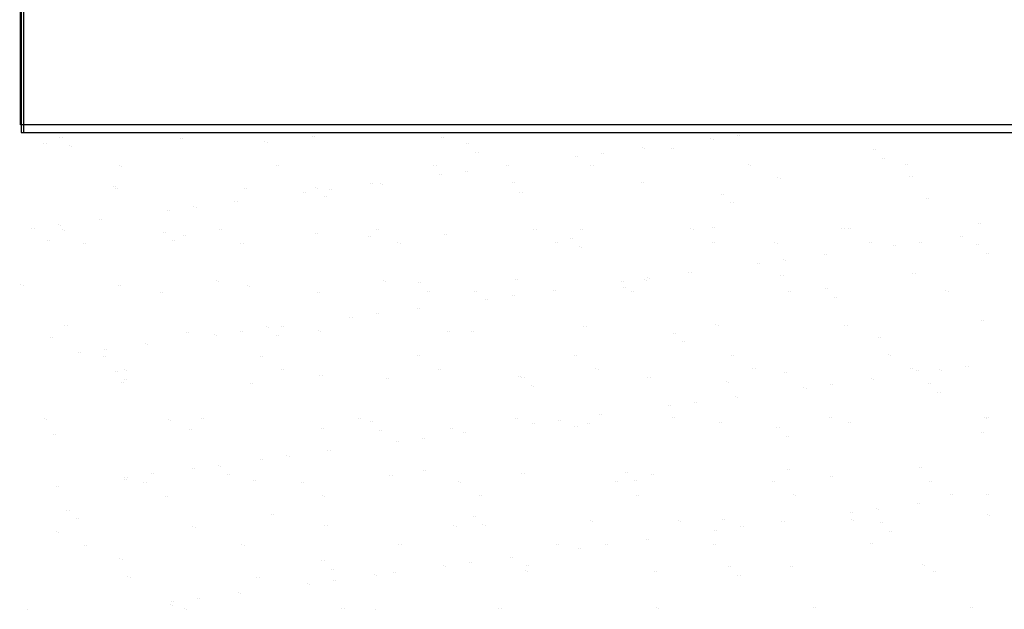
# Model space of a CAD drawing. Units: millimetres. Extents: x 96 to 204, y -1 to 38.
# Drawn here: x 129 to 129, y 14 to 14 of the extents above; entities that cross this region are included whole.
import ezdxf

# ---------------------------------------------------------------- set-up
doc = ezdxf.new("R2010")
doc.units = ezdxf.units.MM
doc.layers.get('0').update_dxf_attribs({"linetype": 'CONTINUOUS'})

# ---------------------------------------------------------------- blocks, each defined once
blk = doc.blocks.new('*X35')
at = {"color": 7, "linetype": 'Continuous'}
for p, q in [((127.75478, 19.63986), (127.75478, 19.63986)), ((127.75478, 19.63986), (127.75478, 19.63986)), ((127.75478, 19.63455), (127.75478, 19.63455)), ((127.75478, 19.63455), (127.75478, 19.63455)), ((127.75984, 19.62992), (127.75984, 19.62992)), ((127.77785, 19.62992), (127.77785, 19.62992)), ((127.77785, 19.62992), (127.77785, 19.62992)), ((127.79513, 19.62935), (127.79513, 19.62935)), ((127.81389, 19.62992), (127.81389, 19.62992)), ((127.84993, 19.62992), (127.84993, 19.62992)), ((127.85409, 19.6295), (127.85409, 19.6295)), ((127.8573, 19.62992), (127.8573, 19.62992)), ((127.8573, 19.62992), (127.8573, 19.62992)), ((127.86795, 19.62992), (127.86795, 19.62992)), ((127.86795, 19.62992), (127.86795, 19.62992)), ((127.7579, 19.62844), (127.7579, 19.62844)), ((127.76013, 19.62923), (127.76013, 19.62923)), ((127.76142, 19.62805), (127.76142, 19.62805)), ((127.77681, 19.62912), (127.77681, 19.62912)), ((127.78856, 19.62861), (127.78856, 19.62861)), ((127.81304, 19.62927), (127.81304, 19.62927)), ((127.81657, 19.62837), (127.81657, 19.62837)), ((127.85045, 19.62902), (127.85045, 19.62902)), ((127.81786, 19.62719), (127.81786, 19.62719)), ((127.83525, 19.62702), (127.83525, 19.62702)), ((127.84094, 19.62777), (127.84094, 19.62777)), ((127.84499, 19.62775), (127.84499, 19.62775)), ((127.873, 19.62751), (127.873, 19.62751)), ((127.76841, 19.62526), (127.76841, 19.62526)), ((127.79021, 19.6253), (127.79021, 19.6253)), ((127.81201, 19.62534), (127.81201, 19.62534)), ((127.8221, 19.62529), (127.8221, 19.62529)), ((127.83161, 19.62654), (127.83161, 19.62654)), ((127.83381, 19.62538), (127.83381, 19.62538)), ((127.85561, 19.62542), (127.85561, 19.62542)), ((127.87429, 19.62633), (127.87429, 19.62633)), ((127.87741, 19.62546), (127.87741, 19.62546)), ((127.81276, 19.62406), (127.81276, 19.62406)), ((127.81641, 19.62454), (127.81641, 19.62454)), ((127.80325, 19.62281), (127.80325, 19.62281)), ((127.8046, 19.62279), (127.8046, 19.62279)), ((127.82292, 19.62302), (127.82292, 19.62302)), ((127.84083, 19.62294), (127.84083, 19.62294)), ((127.85974, 19.62362), (127.85974, 19.62362)), ((127.87806, 19.62385), (127.87806, 19.62385)), ((127.76751, 19.62247), (127.76751, 19.62247)), ((127.76779, 19.6222), (127.76779, 19.6222)), ((127.78569, 19.62211), (127.78569, 19.62211)), ((127.79392, 19.62158), (127.79392, 19.62158)), ((127.79552, 19.62223), (127.79552, 19.62223)), ((127.79756, 19.62206), (127.79756, 19.62206)), ((127.82395, 19.62161), (127.82395, 19.62161)), ((127.85196, 19.62137), (127.85196, 19.62137)), ((127.78441, 19.62032), (127.78441, 19.62032)), ((127.79681, 19.62104), (127.79681, 19.62104)), ((127.85325, 19.62019), (127.85325, 19.62019)), ((127.88038, 19.62075), (127.88038, 19.62075)), ((127.77508, 19.6191), (127.77508, 19.6191)), ((127.77872, 19.61958), (127.77872, 19.61958)), ((127.75988, 19.61709), (127.75988, 19.61709)), ((127.76557, 19.61784), (127.76557, 19.61784)), ((127.88752, 19.61729), (127.88752, 19.61729)), ((127.75624, 19.61661), (127.75624, 19.61661)), ((127.76049, 19.61638), (127.76049, 19.61638)), ((127.77448, 19.61608), (127.77448, 19.61608)), ((127.78229, 19.61642), (127.78229, 19.61642)), ((127.79557, 19.61587), (127.79557, 19.61587)), ((127.80409, 19.61646), (127.80409, 19.61646)), ((127.81348, 19.61578), (127.81348, 19.61578)), ((127.82589, 19.6165), (127.82589, 19.6165)), ((127.83239, 19.61646), (127.83239, 19.61646)), ((127.84768, 19.61654), (127.84768, 19.61654)), ((127.85071, 19.61669), (127.85071, 19.61669)), ((127.86862, 19.61661), (127.86862, 19.61661)), ((127.86948, 19.61658), (127.86948, 19.61658)), ((127.75835, 19.61495), (127.75835, 19.61495)), ((127.76344, 19.6145), (127.76344, 19.6145)), ((127.77577, 19.6149), (127.77577, 19.6149)), ((127.77725, 19.61563), (127.77725, 19.61563)), ((127.78524, 19.61454), (127.78524, 19.61454)), ((127.8029, 19.61546), (127.8029, 19.61546)), ((127.80704, 19.61458), (127.80704, 19.61458)), ((127.82884, 19.61462), (127.82884, 19.61462)), ((127.83091, 19.61522), (127.83091, 19.61522)), ((127.85064, 19.61466), (127.85064, 19.61466)), ((127.85934, 19.6146), (127.85934, 19.6146)), ((127.87244, 19.6147), (127.87244, 19.6147)), ((127.87939, 19.6147), (127.87939, 19.6147)), ((127.88508, 19.61545), (127.88508, 19.61545)), ((127.88735, 19.61436), (127.88735, 19.61436)), ((127.8322, 19.61404), (127.8322, 19.61404)), ((127.86624, 19.61297), (127.86624, 19.61297)), ((127.87574, 19.61422), (127.87574, 19.61422)), ((127.88864, 19.61318), (127.88864, 19.61318)), ((127.8569, 19.61174), (127.8569, 19.61174)), ((127.86055, 19.61222), (127.86055, 19.61222)), ((127.84739, 19.61049), (127.84739, 19.61049)), ((127.8785, 19.61037), (127.8785, 19.61037)), ((127.78186, 19.60932), (127.78186, 19.60932)), ((127.80504, 19.6093), (127.80504, 19.6093)), ((127.80987, 19.60908), (127.80987, 19.60908)), ((127.82336, 19.60954), (127.82336, 19.60954)), ((127.83806, 19.60926), (127.83806, 19.60926)), ((127.84127, 19.60945), (127.84127, 19.60945)), ((127.8417, 19.60974), (127.8417, 19.60974)), ((127.86018, 19.61013), (127.86018, 19.61013)), ((127.75473, 19.60876), (127.75473, 19.60876)), ((127.76823, 19.60871), (127.76823, 19.60871)), ((127.77407, 19.60773), (127.77407, 19.60773)), ((127.78613, 19.60862), (127.78613, 19.60862)), ((127.79587, 19.60777), (127.79587, 19.60777)), ((127.81116, 19.6079), (127.81116, 19.6079)), ((127.81766, 19.60781), (127.81766, 19.60781)), ((127.82855, 19.60801), (127.82855, 19.60801)), ((127.83829, 19.60846), (127.83829, 19.60846)), ((127.83946, 19.60785), (127.83946, 19.60785)), ((127.86126, 19.60789), (127.86126, 19.60789)), ((127.8663, 19.60822), (127.8663, 19.60822)), ((127.88306, 19.60793), (127.88306, 19.60793)), ((127.81922, 19.60678), (127.81922, 19.60678)), ((127.82286, 19.60726), (127.82286, 19.60726)), ((127.86759, 19.60704), (127.86759, 19.60704)), ((127.80402, 19.60478), (127.80402, 19.60478)), ((127.80971, 19.60553), (127.80971, 19.60553)), ((127.80037, 19.6043), (127.80037, 19.6043)), ((127.88796, 19.6038), (127.88796, 19.6038)), ((127.76082, 19.60318), (127.76082, 19.60318)), ((127.77769, 19.60214), (127.77769, 19.60214)), ((127.78518, 19.6023), (127.78518, 19.6023)), ((127.78883, 19.60294), (127.78883, 19.60294)), ((127.79087, 19.60305), (127.79087, 19.60305)), ((127.79602, 19.60238), (127.79602, 19.60238)), ((127.81392, 19.60229), (127.81392, 19.60229)), ((127.81725, 19.60232), (127.81725, 19.60232)), ((127.83283, 19.60297), (127.83283, 19.60297)), ((127.84526, 19.60208), (127.84526, 19.60208)), ((127.85115, 19.60321), (127.85115, 19.60321)), ((127.86906, 19.60312), (127.86906, 19.60312)), ((127.75879, 19.60146), (127.75879, 19.60146)), ((127.78153, 19.60182), (127.78153, 19.60182)), ((127.79012, 19.60175), (127.79012, 19.60175)), ((127.84655, 19.60089), (127.84655, 19.60089)), ((127.87368, 19.60146), (127.87368, 19.60146)), ((127.76269, 19.59934), (127.76269, 19.59934)), ((127.76633, 19.59982), (127.76633, 19.59982)), ((127.77202, 19.60057), (127.77202, 19.60057)), ((127.76614, 19.59885), (127.76614, 19.59885)), ((127.78794, 19.59889), (127.78794, 19.59889)), ((127.80974, 19.59893), (127.80974, 19.59893)), ((127.83154, 19.59897), (127.83154, 19.59897)), ((127.85334, 19.59901), (127.85334, 19.59901)), ((127.87514, 19.59905), (127.87514, 19.59905)), ((127.76778, 19.59679), (127.76778, 19.59679)), ((127.76909, 19.59697), (127.76909, 19.59697)), ((127.79089, 19.59701), (127.79089, 19.59701)), ((127.81269, 19.59705), (127.81269, 19.59705)), ((127.83449, 19.59709), (127.83449, 19.59709)), ((127.85629, 19.59713), (127.85629, 19.59713)), ((127.86062, 19.59664), (127.86062, 19.59664)), ((127.87809, 19.59717), (127.87809, 19.59717)), ((127.87894, 19.59688), (127.87894, 19.59688)), ((127.8822, 19.59695), (127.8822, 19.59695)), ((127.88584, 19.59743), (127.88584, 19.59743)), ((127.76867, 19.59522), (127.76867, 19.59522)), ((127.76908, 19.59561), (127.76908, 19.59561)), ((127.79621, 19.59617), (127.79621, 19.59617)), ((127.80548, 19.59581), (127.80548, 19.59581)), ((127.8238, 19.59605), (127.8238, 19.59605)), ((127.82422, 19.59593), (127.82422, 19.59593)), ((127.84171, 19.59596), (127.84171, 19.59596)), ((127.85264, 19.59531), (127.85264, 19.59531)), ((127.87269, 19.5957), (127.87269, 19.5957)), ((127.78657, 19.59513), (127.78657, 19.59513)), ((127.82551, 19.59475), (127.82551, 19.59475)), ((127.86336, 19.59447), (127.86336, 19.59447)), ((127.867, 19.59495), (127.867, 19.59495)), ((127.88065, 19.59507), (127.88065, 19.59507)), ((127.88194, 19.59389), (127.88194, 19.59389)), ((127.84816, 19.59247), (127.84816, 19.59247)), ((127.85385, 19.59322), (127.85385, 19.59322)), ((127.84451, 19.59199), (127.84451, 19.59199)), ((127.75792, 19.59016), (127.75792, 19.59016)), ((127.77516, 19.59003), (127.77516, 19.59003)), ((127.77972, 19.5902), (127.77972, 19.5902)), ((127.80152, 19.59024), (127.80152, 19.59024)), ((127.80318, 19.58979), (127.80318, 19.58979)), ((127.82332, 19.59028), (127.82332, 19.59028)), ((127.82931, 19.58999), (127.82931, 19.58999)), ((127.83501, 19.59074), (127.83501, 19.59074)), ((127.84512, 19.59032), (127.84512, 19.59032)), ((127.85159, 19.58972), (127.85159, 19.58972)), ((127.86692, 19.59036), (127.86692, 19.59036)), ((127.88841, 19.59031), (127.88841, 19.59031)), ((127.88872, 19.5904), (127.88872, 19.5904)), ((127.77813, 19.58866), (127.77813, 19.58866)), ((127.79646, 19.58889), (127.79646, 19.58889)), ((127.80447, 19.58861), (127.80447, 19.58861)), ((127.81436, 19.5888), (127.81436, 19.5888)), ((127.82567, 19.58951), (127.82567, 19.58951)), ((127.8316, 19.58917), (127.8316, 19.58917)), ((127.83327, 19.58949), (127.83327, 19.58949)), ((127.85961, 19.58893), (127.85961, 19.58893)), ((127.8695, 19.58963), (127.8695, 19.58963)), ((127.75923, 19.58798), (127.75923, 19.58798)), ((127.80683, 19.58703), (127.80683, 19.58703)), ((127.81047, 19.58751), (127.81047, 19.58751)), ((127.81616, 19.58826), (127.81616, 19.58826)), ((127.8609, 19.58775), (127.8609, 19.58775)), ((127.88803, 19.58831), (127.88803, 19.58831)), ((127.79732, 19.58578), (127.79732, 19.58578)), ((127.78799, 19.58455), (127.78799, 19.58455)), ((127.79163, 19.58503), (127.79163, 19.58503)), ((127.77848, 19.58329), (127.77848, 19.58329)), ((127.78213, 19.58365), (127.78213, 19.58365)), ((127.81056, 19.58303), (127.81056, 19.58303)), ((127.86106, 19.58316), (127.86106, 19.58316)), ((127.87938, 19.58339), (127.87938, 19.58339)), ((127.76911, 19.58173), (127.76911, 19.58173)), ((127.76914, 19.58207), (127.76914, 19.58207)), ((127.77279, 19.58255), (127.77279, 19.58255)), ((127.78342, 19.58246), (127.78342, 19.58246)), ((127.78702, 19.58165), (127.78702, 19.58165)), ((127.80592, 19.58233), (127.80592, 19.58233)), ((127.82425, 19.58256), (127.82425, 19.58256)), ((127.83857, 19.58279), (127.83857, 19.58279)), ((127.83986, 19.5816), (127.83986, 19.5816)), ((127.84215, 19.58247), (127.84215, 19.58247)), ((127.86699, 19.58217), (127.86699, 19.58217)), ((127.88079, 19.58152), (127.88079, 19.58152)), ((127.75964, 19.58081), (127.75964, 19.58081)), ((127.7718, 19.58132), (127.7718, 19.58132)), ((127.79359, 19.58136), (127.79359, 19.58136)), ((127.81539, 19.5814), (127.81539, 19.5814)), ((127.83719, 19.58144), (127.83719, 19.58144)), ((127.85899, 19.58148), (127.85899, 19.58148)), ((127.77475, 19.57944), (127.77475, 19.57944)), ((127.79655, 19.57948), (127.79655, 19.57948)), ((127.81834, 19.57952), (127.81834, 19.57952)), ((127.84014, 19.57956), (127.84014, 19.57956)), ((127.86194, 19.5796), (127.86194, 19.5796)), ((127.88374, 19.57964), (127.88374, 19.57964)), ((127.88865, 19.57968), (127.88865, 19.57968)), ((127.76109, 19.5775), (127.76109, 19.5775)), ((127.87345, 19.57767), (127.87345, 19.57767)), ((127.87914, 19.57842), (127.87914, 19.57842)), ((127.76238, 19.57632), (127.76238, 19.57632)), ((127.78951, 19.57688), (127.78951, 19.57688)), ((127.81752, 19.57664), (127.81752, 19.57664)), ((127.85203, 19.57623), (127.85203, 19.57623)), ((127.86981, 19.57719), (127.86981, 19.57719)), ((127.86994, 19.57615), (127.86994, 19.57615)), ((127.88885, 19.57683), (127.88885, 19.57683)), ((127.77857, 19.57517), (127.77857, 19.57517)), ((127.7969, 19.5754), (127.7969, 19.5754)), ((127.8148, 19.57532), (127.8148, 19.57532)), ((127.81881, 19.57546), (127.81881, 19.57546)), ((127.83371, 19.576), (127.83371, 19.576)), ((127.84595, 19.57602), (127.84595, 19.57602)), ((127.85097, 19.57471), (127.85097, 19.57471)), ((127.85461, 19.57519), (127.85461, 19.57519)), ((127.8603, 19.57594), (127.8603, 19.57594)), ((127.87396, 19.57578), (127.87396, 19.57578)), ((127.75967, 19.57449), (127.75967, 19.57449)), ((127.84146, 19.57346), (127.84146, 19.57346)), ((127.87525, 19.5746), (127.87525, 19.5746)), ((127.76357, 19.57263), (127.76357, 19.57263)), ((127.78537, 19.57267), (127.78537, 19.57267)), ((127.80717, 19.57271), (127.80717, 19.57271)), ((127.82897, 19.57275), (127.82897, 19.57275)), ((127.83212, 19.57223), (127.83212, 19.57223)), ((127.83577, 19.57271), (127.83577, 19.57271)), ((127.85077, 19.57279), (127.85077, 19.57279)), ((127.87257, 19.57283), (127.87257, 19.57283)), ((127.76847, 19.57074), (127.76847, 19.57074)), ((127.82262, 19.57098), (127.82262, 19.57098)), ((127.79648, 19.5705), (127.79648, 19.5705)), ((127.79777, 19.56932), (127.79777, 19.56932)), ((127.81328, 19.56975), (127.81328, 19.56975)), ((127.81693, 19.57023), (127.81693, 19.57023)), ((127.8249, 19.56988), (127.8249, 19.56988)), ((127.85291, 19.56964), (127.85291, 19.56964)), ((127.8615, 19.56967), (127.8615, 19.56967)), ((127.87982, 19.5699), (127.87982, 19.5699)), ((127.76955, 19.56824), (127.76955, 19.56824)), ((127.78746, 19.56816), (127.78746, 19.56816)), ((127.80377, 19.5685), (127.80377, 19.5685)), ((127.80636, 19.56884), (127.80636, 19.56884)), ((127.82469, 19.56907), (127.82469, 19.56907)), ((127.84259, 19.56899), (127.84259, 19.56899)), ((127.8542, 19.56846), (127.8542, 19.56846)), ((127.88134, 19.56902), (127.88134, 19.56902)), ((127.79444, 19.56727), (127.79444, 19.56727)), ((127.79808, 19.56775), (127.79808, 19.56775)), ((127.77924, 19.56527), (127.77924, 19.56527)), ((127.78493, 19.56602), (127.78493, 19.56602)), ((127.77544, 19.56435), (127.77544, 19.56435)), ((127.7756, 19.56479), (127.7756, 19.56479)), ((127.77745, 19.56379), (127.77745, 19.56379)), ((127.79925, 19.56383), (127.79925, 19.56383)), ((127.82105, 19.56387), (127.82105, 19.56387)), ((127.84285, 19.56391), (127.84285, 19.56391)), ((127.86464, 19.56395), (127.86464, 19.56395)), ((127.88644, 19.56399), (127.88644, 19.56399))]:
    blk.add_line(p, q, dxfattribs=at)
blk = doc.blocks.new('*X36')
at = {"color": 7, "linetype": 'Continuous'}
for p, q in [((127.75447, 19.6399), (127.75447, 19.6399)), ((127.75447, 19.6399), (127.75447, 19.6399)), ((127.75447, 19.63458), (127.75447, 19.63458)), ((127.75447, 19.63458), (127.75447, 19.63458)), ((127.75953, 19.62995), (127.75953, 19.62995)), ((127.77755, 19.62995), (127.77755, 19.62995)), ((127.77755, 19.62995), (127.77755, 19.62995)), ((127.79483, 19.62939), (127.79483, 19.62939)), ((127.81359, 19.62995), (127.81359, 19.62995)), ((127.84962, 19.62995), (127.84962, 19.62995)), ((127.85379, 19.62953), (127.85379, 19.62953)), ((127.85699, 19.62995), (127.85699, 19.62995)), ((127.85699, 19.62995), (127.85699, 19.62995)), ((127.86764, 19.62995), (127.86764, 19.62995)), ((127.86764, 19.62995), (127.86764, 19.62995)), ((127.7576, 19.62847), (127.7576, 19.62847)), ((127.75983, 19.62926), (127.75983, 19.62926)), ((127.76112, 19.62808), (127.76112, 19.62808)), ((127.77651, 19.62915), (127.77651, 19.62915)), ((127.78825, 19.62864), (127.78825, 19.62864)), ((127.81274, 19.6293), (127.81274, 19.6293)), ((127.81626, 19.6284), (127.81626, 19.6284)), ((127.85014, 19.62905), (127.85014, 19.62905)), ((127.81755, 19.62722), (127.81755, 19.62722)), ((127.83494, 19.62705), (127.83494, 19.62705)), ((127.84063, 19.6278), (127.84063, 19.6278)), ((127.84468, 19.62778), (127.84468, 19.62778)), ((127.87269, 19.62754), (127.87269, 19.62754)), ((127.76811, 19.62529), (127.76811, 19.62529)), ((127.78991, 19.62533), (127.78991, 19.62533)), ((127.81171, 19.62537), (127.81171, 19.62537)), ((127.82179, 19.62532), (127.82179, 19.62532)), ((127.8313, 19.62657), (127.8313, 19.62657)), ((127.83351, 19.62541), (127.83351, 19.62541)), ((127.8553, 19.62545), (127.8553, 19.62545)), ((127.87398, 19.62636), (127.87398, 19.62636)), ((127.8771, 19.62549), (127.8771, 19.62549)), ((127.81246, 19.62409), (127.81246, 19.62409)), ((127.8161, 19.62457), (127.8161, 19.62457)), ((127.87775, 19.62389), (127.87775, 19.62389)), ((127.80295, 19.62284), (127.80295, 19.62284)), ((127.80429, 19.62282), (127.80429, 19.62282)), ((127.82262, 19.62306), (127.82262, 19.62306)), ((127.84052, 19.62297), (127.84052, 19.62297)), ((127.85943, 19.62365), (127.85943, 19.62365)), ((127.76721, 19.6225), (127.76721, 19.6225)), ((127.76748, 19.62223), (127.76748, 19.62223)), ((127.78539, 19.62214), (127.78539, 19.62214)), ((127.79362, 19.62161), (127.79362, 19.62161)), ((127.79522, 19.62226), (127.79522, 19.62226)), ((127.79726, 19.62209), (127.79726, 19.62209)), ((127.82364, 19.62164), (127.82364, 19.62164)), ((127.85165, 19.6214), (127.85165, 19.6214)), ((127.78411, 19.62036), (127.78411, 19.62036)), ((127.79651, 19.62108), (127.79651, 19.62108)), ((127.85294, 19.62022), (127.85294, 19.62022)), ((127.88007, 19.62078), (127.88007, 19.62078)), ((127.77477, 19.61913), (127.77477, 19.61913)), ((127.77842, 19.61961), (127.77842, 19.61961)), ((127.75957, 19.61713), (127.75957, 19.61713)), ((127.76526, 19.61788), (127.76526, 19.61788)), ((127.88722, 19.61732), (127.88722, 19.61732)), ((127.75593, 19.61665), (127.75593, 19.61665)), ((127.76018, 19.61641), (127.76018, 19.61641)), ((127.77418, 19.61612), (127.77418, 19.61612)), ((127.78198, 19.61645), (127.78198, 19.61645)), ((127.79527, 19.6159), (127.79527, 19.6159)), ((127.80378, 19.61649), (127.80378, 19.61649)), ((127.81318, 19.61581), (127.81318, 19.61581)), ((127.82558, 19.61653), (127.82558, 19.61653)), ((127.83208, 19.61649), (127.83208, 19.61649)), ((127.84738, 19.61657), (127.84738, 19.61657)), ((127.85041, 19.61673), (127.85041, 19.61673)), ((127.86831, 19.61664), (127.86831, 19.61664)), ((127.86918, 19.61661), (127.86918, 19.61661)), ((127.75804, 19.61498), (127.75804, 19.61498)), ((127.76314, 19.61453), (127.76314, 19.61453)), ((127.77547, 19.61493), (127.77547, 19.61493)), ((127.77695, 19.61566), (127.77695, 19.61566)), ((127.78493, 19.61457), (127.78493, 19.61457)), ((127.8026, 19.6155), (127.8026, 19.6155)), ((127.80673, 19.61461), (127.80673, 19.61461)), ((127.82853, 19.61465), (127.82853, 19.61465)), ((127.83061, 19.61526), (127.83061, 19.61526)), ((127.85033, 19.61469), (127.85033, 19.61469)), ((127.85903, 19.61464), (127.85903, 19.61464)), ((127.87213, 19.61473), (127.87213, 19.61473)), ((127.87908, 19.61474), (127.87908, 19.61474)), ((127.88477, 19.61549), (127.88477, 19.61549)), ((127.88704, 19.6144), (127.88704, 19.6144)), ((127.8319, 19.61407), (127.8319, 19.61407)), ((127.86593, 19.61301), (127.86593, 19.61301)), ((127.87544, 19.61426), (127.87544, 19.61426)), ((127.88833, 19.61321), (127.88833, 19.61321)), ((127.8566, 19.61178), (127.8566, 19.61178)), ((127.86024, 19.61226), (127.86024, 19.61226)), ((127.84709, 19.61052), (127.84709, 19.61052)), ((127.87819, 19.6104), (127.87819, 19.6104)), ((127.78156, 19.60935), (127.78156, 19.60935)), ((127.80473, 19.60933), (127.80473, 19.60933)), ((127.80957, 19.60911), (127.80957, 19.60911)), ((127.82306, 19.60957), (127.82306, 19.60957)), ((127.83775, 19.6093), (127.83775, 19.6093)), ((127.84096, 19.60948), (127.84096, 19.60948)), ((127.8414, 19.60978), (127.8414, 19.60978)), ((127.85987, 19.61016), (127.85987, 19.61016)), ((127.75442, 19.60879), (127.75442, 19.60879)), ((127.76792, 19.60874), (127.76792, 19.60874)), ((127.77376, 19.60776), (127.77376, 19.60776)), ((127.78583, 19.60865), (127.78583, 19.60865)), ((127.79556, 19.6078), (127.79556, 19.6078)), ((127.81086, 19.60793), (127.81086, 19.60793)), ((127.81736, 19.60784), (127.81736, 19.60784)), ((127.82825, 19.60804), (127.82825, 19.60804)), ((127.83799, 19.60849), (127.83799, 19.60849)), ((127.83916, 19.60788), (127.83916, 19.60788)), ((127.86096, 19.60792), (127.86096, 19.60792)), ((127.866, 19.60825), (127.866, 19.60825)), ((127.88276, 19.60796), (127.88276, 19.60796)), ((127.81891, 19.60681), (127.81891, 19.60681)), ((127.82256, 19.60729), (127.82256, 19.60729)), ((127.86729, 19.60707), (127.86729, 19.60707)), ((127.80371, 19.60481), (127.80371, 19.60481)), ((127.8094, 19.60556), (127.8094, 19.60556)), ((127.80007, 19.60433), (127.80007, 19.60433)), ((127.88766, 19.60383), (127.88766, 19.60383)), ((127.76051, 19.60321), (127.76051, 19.60321)), ((127.77739, 19.60218), (127.77739, 19.60218)), ((127.78487, 19.60233), (127.78487, 19.60233)), ((127.78852, 19.60297), (127.78852, 19.60297)), ((127.79056, 19.60308), (127.79056, 19.60308)), ((127.79571, 19.60241), (127.79571, 19.60241)), ((127.81362, 19.60232), (127.81362, 19.60232)), ((127.81695, 19.60235), (127.81695, 19.60235)), ((127.83252, 19.60301), (127.83252, 19.60301)), ((127.84496, 19.60211), (127.84496, 19.60211)), ((127.85085, 19.60324), (127.85085, 19.60324)), ((127.86875, 19.60315), (127.86875, 19.60315)), ((127.75848, 19.6015), (127.75848, 19.6015)), ((127.78123, 19.60185), (127.78123, 19.60185)), ((127.78981, 19.60179), (127.78981, 19.60179)), ((127.84625, 19.60093), (127.84625, 19.60093)), ((127.87338, 19.60149), (127.87338, 19.60149)), ((127.76238, 19.59937), (127.76238, 19.59937)), ((127.76603, 19.59985), (127.76603, 19.59985)), ((127.77172, 19.6006), (127.77172, 19.6006)), ((127.76584, 19.59888), (127.76584, 19.59888)), ((127.78764, 19.59892), (127.78764, 19.59892)), ((127.80943, 19.59896), (127.80943, 19.59896)), ((127.83123, 19.599), (127.83123, 19.599)), ((127.85303, 19.59904), (127.85303, 19.59904)), ((127.87483, 19.59908), (127.87483, 19.59908)), ((127.76748, 19.59683), (127.76748, 19.59683)), ((127.76879, 19.597), (127.76879, 19.597)), ((127.79059, 19.59704), (127.79059, 19.59704)), ((127.81239, 19.59708), (127.81239, 19.59708)), ((127.83419, 19.59712), (127.83419, 19.59712)), ((127.85598, 19.59716), (127.85598, 19.59716)), ((127.86031, 19.59668), (127.86031, 19.59668)), ((127.87778, 19.5972), (127.87778, 19.5972)), ((127.87864, 19.59691), (127.87864, 19.59691)), ((127.88189, 19.59698), (127.88189, 19.59698)), ((127.88554, 19.59746), (127.88554, 19.59746)), ((127.76836, 19.59525), (127.76836, 19.59525)), ((127.76877, 19.59564), (127.76877, 19.59564)), ((127.7959, 19.59621), (127.7959, 19.59621)), ((127.80518, 19.59585), (127.80518, 19.59585)), ((127.8235, 19.59608), (127.8235, 19.59608)), ((127.82391, 19.59597), (127.82391, 19.59597)), ((127.84141, 19.596), (127.84141, 19.596)), ((127.85234, 19.59535), (127.85234, 19.59535)), ((127.87238, 19.59573), (127.87238, 19.59573)), ((127.78627, 19.59517), (127.78627, 19.59517)), ((127.8252, 19.59478), (127.8252, 19.59478)), ((127.86305, 19.5945), (127.86305, 19.5945)), ((127.86669, 19.59498), (127.86669, 19.59498)), ((127.88035, 19.59511), (127.88035, 19.59511)), ((127.88164, 19.59392), (127.88164, 19.59392)), ((127.84785, 19.5925), (127.84785, 19.5925)), ((127.85354, 19.59325), (127.85354, 19.59325)), ((127.84421, 19.59202), (127.84421, 19.59202)), ((127.75762, 19.59019), (127.75762, 19.59019)), ((127.77486, 19.59006), (127.77486, 19.59006)), ((127.77942, 19.59023), (127.77942, 19.59023)), ((127.80121, 19.59027), (127.80121, 19.59027)), ((127.80287, 19.58982), (127.80287, 19.58982)), ((127.82301, 19.59031), (127.82301, 19.59031)), ((127.82901, 19.59002), (127.82901, 19.59002)), ((127.8347, 19.59077), (127.8347, 19.59077)), ((127.84481, 19.59035), (127.84481, 19.59035)), ((127.85129, 19.58975), (127.85129, 19.58975)), ((127.86661, 19.59039), (127.86661, 19.59039)), ((127.8881, 19.59035), (127.8881, 19.59035)), ((127.88841, 19.59043), (127.88841, 19.59043)), ((127.77783, 19.58869), (127.77783, 19.58869)), ((127.79615, 19.58892), (127.79615, 19.58892)), ((127.80416, 19.58864), (127.80416, 19.58864)), ((127.81406, 19.58884), (127.81406, 19.58884)), ((127.82537, 19.58954), (127.82537, 19.58954)), ((127.83129, 19.5892), (127.83129, 19.5892)), ((127.83296, 19.58952), (127.83296, 19.58952)), ((127.8593, 19.58896), (127.8593, 19.58896)), ((127.86919, 19.58967), (127.86919, 19.58967)), ((127.75892, 19.58801), (127.75892, 19.58801)), ((127.80652, 19.58706), (127.80652, 19.58706)), ((127.81017, 19.58754), (127.81017, 19.58754)), ((127.81586, 19.58829), (127.81586, 19.58829)), ((127.86059, 19.58778), (127.86059, 19.58778)), ((127.88773, 19.58834), (127.88773, 19.58834)), ((127.79702, 19.58581), (127.79702, 19.58581)), ((127.78768, 19.58458), (127.78768, 19.58458)), ((127.79132, 19.58506), (127.79132, 19.58506)), ((127.77817, 19.58333), (127.77817, 19.58333)), ((127.78183, 19.58368), (127.78183, 19.58368)), ((127.81025, 19.58306), (127.81025, 19.58306)), ((127.86075, 19.58319), (127.86075, 19.58319)), ((127.87908, 19.58342), (127.87908, 19.58342)), ((127.7688, 19.58176), (127.7688, 19.58176)), ((127.76884, 19.5821), (127.76884, 19.5821)), ((127.77248, 19.58258), (127.77248, 19.58258)), ((127.78312, 19.5825), (127.78312, 19.5825)), ((127.78671, 19.58168), (127.78671, 19.58168)), ((127.80562, 19.58236), (127.80562, 19.58236)), ((127.82394, 19.58259), (127.82394, 19.58259)), ((127.83826, 19.58282), (127.83826, 19.58282)), ((127.83955, 19.58164), (127.83955, 19.58164)), ((127.84185, 19.58251), (127.84185, 19.58251)), ((127.86668, 19.5822), (127.86668, 19.5822)), ((127.88048, 19.58155), (127.88048, 19.58155)), ((127.75933, 19.58085), (127.75933, 19.58085)), ((127.77149, 19.58136), (127.77149, 19.58136)), ((127.79329, 19.5814), (127.79329, 19.5814)), ((127.81509, 19.58144), (127.81509, 19.58144)), ((127.83689, 19.58147), (127.83689, 19.58147)), ((127.85869, 19.58151), (127.85869, 19.58151)), ((127.77444, 19.57948), (127.77444, 19.57948)), ((127.79624, 19.57951), (127.79624, 19.57951)), ((127.81804, 19.57955), (127.81804, 19.57955)), ((127.83984, 19.57959), (127.83984, 19.57959)), ((127.86164, 19.57963), (127.86164, 19.57963)), ((127.88344, 19.57967), (127.88344, 19.57967)), ((127.88835, 19.57971), (127.88835, 19.57971)), ((127.76078, 19.57753), (127.76078, 19.57753)), ((127.87315, 19.57771), (127.87315, 19.57771)), ((127.87884, 19.57846), (127.87884, 19.57846)), ((127.76207, 19.57635), (127.76207, 19.57635)), ((127.78921, 19.57692), (127.78921, 19.57692)), ((127.81722, 19.57667), (127.81722, 19.57667)), ((127.84564, 19.57606), (127.84564, 19.57606)), ((127.85173, 19.57626), (127.85173, 19.57626)), ((127.8695, 19.57723), (127.8695, 19.57723)), ((127.86964, 19.57618), (127.86964, 19.57618)), ((127.88854, 19.57686), (127.88854, 19.57686)), ((127.77827, 19.5752), (127.77827, 19.5752)), ((127.79659, 19.57543), (127.79659, 19.57543)), ((127.8145, 19.57535), (127.8145, 19.57535)), ((127.81851, 19.57549), (127.81851, 19.57549)), ((127.83341, 19.57603), (127.83341, 19.57603)), ((127.85066, 19.57475), (127.85066, 19.57475)), ((127.85431, 19.57523), (127.85431, 19.57523)), ((127.86, 19.57598), (127.86, 19.57598)), ((127.87365, 19.57582), (127.87365, 19.57582)), ((127.75936, 19.57452), (127.75936, 19.57452)), ((127.84115, 19.5735), (127.84115, 19.5735)), ((127.87494, 19.57463), (127.87494, 19.57463)), ((127.76327, 19.57267), (127.76327, 19.57267)), ((127.78507, 19.57271), (127.78507, 19.57271)), ((127.80687, 19.57274), (127.80687, 19.57274)), ((127.82867, 19.57278), (127.82867, 19.57278)), ((127.83182, 19.57227), (127.83182, 19.57227)), ((127.83546, 19.57275), (127.83546, 19.57275)), ((127.85047, 19.57282), (127.85047, 19.57282)), ((127.87226, 19.57286), (127.87226, 19.57286)), ((127.76816, 19.57077), (127.76816, 19.57077)), ((127.82231, 19.57101), (127.82231, 19.57101)), ((127.79617, 19.57053), (127.79617, 19.57053)), ((127.79746, 19.56935), (127.79746, 19.56935)), ((127.81298, 19.56979), (127.81298, 19.56979)), ((127.81662, 19.57027), (127.81662, 19.57027)), ((127.8246, 19.56991), (127.8246, 19.56991)), ((127.85261, 19.56967), (127.85261, 19.56967)), ((127.86119, 19.5697), (127.86119, 19.5697)), ((127.87952, 19.56993), (127.87952, 19.56993)), ((127.76924, 19.56828), (127.76924, 19.56828)), ((127.78715, 19.56819), (127.78715, 19.56819)), ((127.80347, 19.56853), (127.80347, 19.56853)), ((127.80606, 19.56887), (127.80606, 19.56887)), ((127.82438, 19.56911), (127.82438, 19.56911)), ((127.84229, 19.56902), (127.84229, 19.56902)), ((127.8539, 19.56849), (127.8539, 19.56849)), ((127.88103, 19.56905), (127.88103, 19.56905)), ((127.79413, 19.5673), (127.79413, 19.5673)), ((127.79778, 19.56778), (127.79778, 19.56778)), ((127.77894, 19.5653), (127.77894, 19.5653)), ((127.78463, 19.56605), (127.78463, 19.56605)), ((127.75534, 19.56379), (127.75534, 19.56379)), ((127.77513, 19.56439), (127.77513, 19.56439)), ((127.77529, 19.56482), (127.77529, 19.56482)), ((127.77714, 19.56383), (127.77714, 19.56383)), ((127.79894, 19.56387), (127.79894, 19.56387)), ((127.80355, 19.56377), (127.80355, 19.56377)), ((127.82074, 19.56391), (127.82074, 19.56391)), ((127.84254, 19.56395), (127.84254, 19.56395)), ((127.86434, 19.56399), (127.86434, 19.56399)), ((127.88614, 19.56403), (127.88614, 19.56403))]:
    blk.add_line(p, q, dxfattribs=at)

msp = doc.modelspace()

# ---------------------------------------------------------------- linework, layer by layer
msp.add_lwpolyline([(128.94235, 15.84458), (129.16181, 15.84459, -1), (129.34781, 15.84461), (129.56729, 15.84463), (129.56735, 15.3005), (129.35314, 15.26273), (129.56749, 14.05092), (129.56755, 13.57291, -0.414237), (129.50505, 13.5104), (129.00497, 13.51037, -0.414217), (128.94247, 13.57287), (128.94245, 13.96967), (129.31763, 13.96969), (129.31763, 14.09469), (128.94244, 14.09467)], format="xyb", close=True)
at = {"color": 7, "linetype": 'Continuous'}
for points in [[(128.82107, 14.40765, -0.668803), (128.87355, 14.28065), (128.94255, 14.28065), (128.94255, 14.09365), (129.31398, 14.09365), (129.31398, 13.96965), (128.94255, 13.96965), (128.94255, 13.90765), (128.16255, 13.90765)], [(128.82138, 14.40761, -0.668803), (128.87386, 14.28061), (128.94286, 14.28061), (128.94286, 14.09361), (129.31428, 14.09361), (129.31428, 13.96961), (128.94286, 13.96961), (128.94286, 13.90761), (128.16286, 13.90761)]]:
    msp.add_lwpolyline(points, format="xyb", dxfattribs=at)

# ---------------------------------------------------------------- block references
at = {"color": 7}
for name in ['*X36', '*X35']:
    msp.add_blockref(name, (1.18808, -5.53631), dxfattribs=at)

doc.saveas('drawing.dxf')
